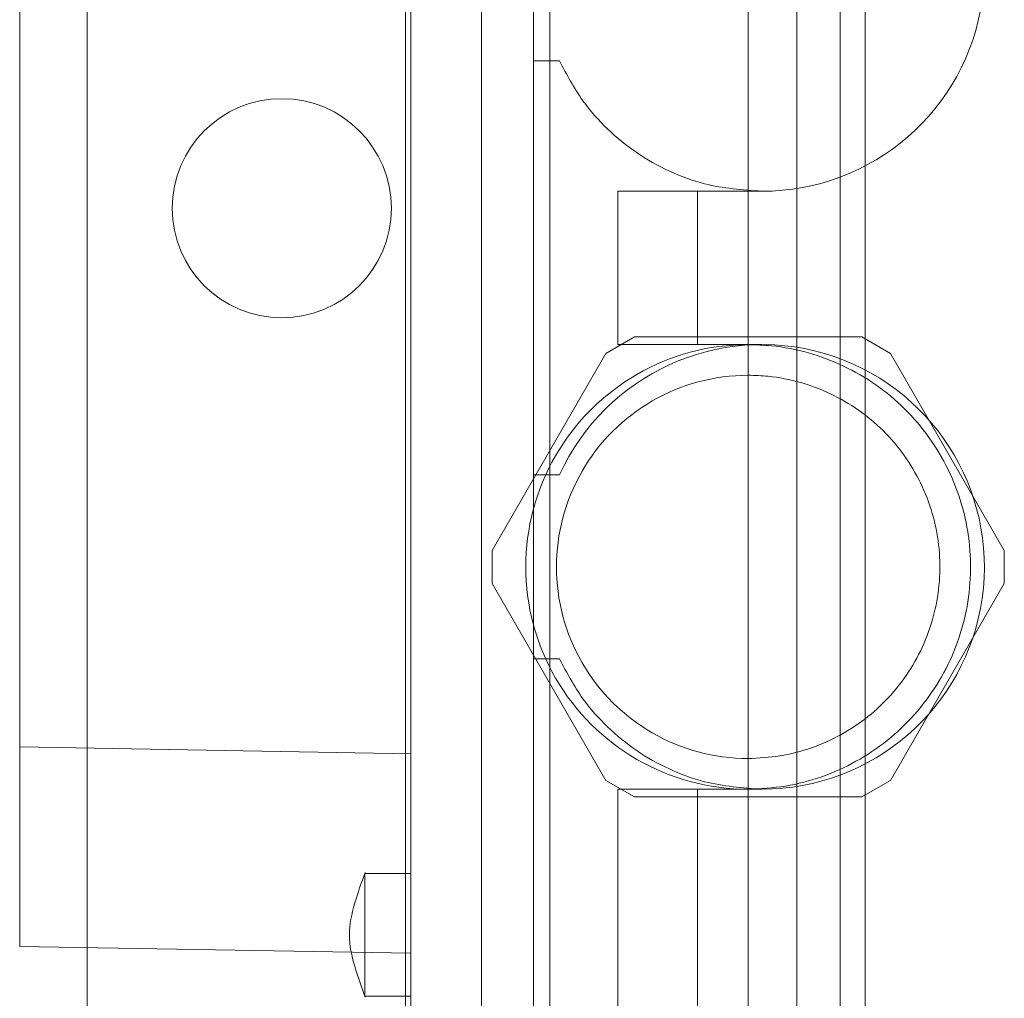
# Model space of a CAD drawing. Units: inches. Extents: x 0.3 to 10.6, y 0.2 to 8.2.
# Drawn here: x 6.5 to 6.7, y 4.2 to 4.3 of the extents above; entities that cross this region are included whole.
import ezdxf

# ---------------------------------------------------------------- set-up
doc = ezdxf.new("R2010")
doc.units = ezdxf.units.IN
doc.header["$MEASUREMENT"] = 0

msp = doc.modelspace()

# ---------------------------------------------------------------- linework, layer by layer
at = {"lineweight": 0}
for p, q in [((6.658134212975171, 3.202448474928805), (6.658134212975171, 5.371198474928803)), ((6.599134212975172, 5.158316933154767), (6.599134212975172, 3.202448474928804)), ((6.649384212975171, 3.202448474928804), (6.649384212975172, 5.050885974928804)), ((6.558259212975143, 4.4429009749288), (6.55825921297514, 4.186650974928799)), ((6.608909212975142, 4.4429009749288), (6.608909212975139, 4.186650974928791)), ((6.617659212975142, 4.4429009749288), (6.617659212975139, 4.186650974928791)), ((6.643120625250505, 4.40357052217317), (6.64312062525047, 4.07876737256696)), ((6.654931648872514, 4.07876737256696), (6.654931648872551, 4.403570522172985)), ((6.62851582626139, 4.298255561542848), (6.624851408491566, 4.296139908957024)), ((6.657725424239598, 4.298255561543352), (6.62851582626139, 4.298255561542848)), ((6.661389842009422, 4.296139908957527), (6.657725424239598, 4.298255561543352)), ((6.624851408491566, 4.296139908957024), (6.610246609502462, 4.270843655073581)), ((6.675994640998518, 4.270843655074071), (6.661389842009422, 4.296139908957527)), ((6.610246609502462, 4.270843655073581), (6.610246609502462, 4.266612349901918)), ((6.675994640998518, 4.266612349902422), (6.675994640998518, 4.270843655074071)), ((6.610246609502462, 4.266612349901918), (6.624851408491552, 4.241316096018462)), ((6.661389842009418, 4.241316096018966), (6.675994640998518, 4.266612349902422)), ((6.624851408491552, 4.241316096018462), (6.62851582626137, 4.239200443432609)), ((6.657725424239604, 4.239200443433141), (6.661389842009418, 4.241316096018966)), ((6.62851582626137, 4.239200443432609), (6.657725424239604, 4.239200443433141)), ((6.593907741750065, 4.229246286888858), (6.593907739278181, 4.229253385743234)), ((6.593907741750065, 4.229246286888858), (6.593907739278181, 4.229253385743234)), ((6.599813538636185, 4.219131340763981), (6.592313216320679, 4.219262259376981))]:
    msp.add_line(p, q, dxfattribs=at)
at = {"lineweight": 15}
for p, q in [((6.59981353863633, 4.403295639260508), (6.59981353863631, 4.210932019258246)), ((6.549616688242631, 4.368617881033731), (6.549616688242618, 4.245609777486072)), ((6.615561570132392, 4.333688632409005), (6.615561570132395, 4.357310679653087)), ((6.615561570132392, 4.333688632409005), (6.615561570132385, 4.280539026109791)), ((6.615561570132392, 4.333688632409005), (6.618907281190577, 4.333688632409005)), ((6.644892278793678, 4.316956348944903), (6.626388341785798, 4.316956348944414)), ((6.626388341785794, 4.316956348944414), (6.626388341785921, 4.297271309574339)), ((6.636616988287201, 4.316956348944918), (6.636616988287327, 4.297271309574843)), ((6.626388341785921, 4.297271309574339), (6.644892278793818, 4.297271309574843)), ((6.61890728119058, 4.280539026109805), (6.615561570132385, 4.280539026109805)), ((6.615561570132256, 4.256916978865709), (6.615561570132385, 4.280539026109805)), ((6.615561570132384, 4.256916978865709), (6.615561570132377, 4.210657136345999)), ((6.615561570132256, 4.256916978865696), (6.61890728119044, 4.256916978865709)), ((6.599813538636313, 4.244733588202733), (6.549616688242618, 4.245609777486072)), ((6.549616688242618, 4.245609777486072), (6.549616688242488, 4.220007530047306)), ((6.644892278793797, 4.240184695401622), (6.626388341785916, 4.240184695401118)), ((6.626388341785916, 4.240184695401118), (6.626388341785914, 4.210657136345999)), ((6.63661698828732, 4.240184695401622), (6.63661698828732, 4.210657136346503)), ((6.599813538636313, 4.229357923747565), (6.593871658774793, 4.229357923747565)), ((6.599813538636313, 4.229357923747565), (6.593871658774793, 4.229357923747565)), ((6.592313216320679, 4.219262259376981), (6.549616688242488, 4.220007530047306)), ((6.593872137323308, 4.213609892251525), (6.593907698225668, 4.213609892251525)), ((6.593872137323291, 4.213609892251525), (6.593907698225668, 4.213609892251525)), ((6.593907757280788, 4.213609892251511), (6.599813538636185, 4.213609892251511)), ((6.593907757280788, 4.213609892251511), (6.599813538636185, 4.213609892251511))]:
    msp.add_line(p, q, dxfattribs=at)
at = {"lineweight": 0}
msp.add_circle((6.583259212975142, 4.3147759749288), 0.01406250000000053, dxfattribs=at)
at = {"lineweight": 15}
for centre, radius, end in [((6.644892278793685, 4.345499656031543), 0.02854330708663966, 155.5566645731133), ((6.644892278793804, 4.268728002488246), 0.02854330708662456, 155.5566645731845)]:
    msp.add_arc(centre, radius, 269.9999999999812, end, dxfattribs=at)
at = {"lineweight": 0}
for centre, radius, start, end in [((6.643120625250476, 4.268728002488246), 0.02854330708661035, 89.99999999996436, 270.000000000024), ((6.64312062525049, 4.268728002488246), 0.02460629921259017, 90, 270.0000000000008)]:
    msp.add_arc(centre, radius, start, end, dxfattribs=at)
at = {"lineweight": 15}
for points, knots in [([(6.618907281190577, 4.333688632409005), (6.619834953406809, 4.331931583267331), (6.621513933048334, 4.328751527115586), (6.625001026541329, 4.324862048188467), (6.628732415933586, 4.321797610134395), (6.632947435287047, 4.319444908760373), (6.638313373069162, 4.31743896378875), (6.64240708474724, 4.317138657612475), (6.644892278793693, 4.316956348944918)], [0, 0, 0, 0, 0.1821219187553339, 0.3296196528422037, 0.4771173869288853, 0.62461512101004, 0.7721128550918689, 1, 1, 1, 1]), ([(6.618907281190577, 4.333688632409005), (6.619834953406809, 4.331931583267331), (6.621513933048334, 4.328751527115586), (6.625001026541329, 4.324862048188467), (6.628732415933586, 4.321797610134395), (6.632947435287047, 4.319444908760373), (6.638313373069162, 4.31743896378875), (6.64240708474724, 4.317138657612475), (6.644892278793693, 4.316956348944918)], [0, 0, 0, 0, 0.1821219187553339, 0.3296196528422037, 0.4771173869288853, 0.62461512101004, 0.7721128550918689, 1, 1, 1, 1]), ([(6.61890728119044, 4.256916978865696), (6.61983495340666, 4.255159929724004), (6.621513933048166, 4.251979873572223), (6.625001026541287, 4.248090394645156), (6.628732415933614, 4.245025956591105), (6.632947435287134, 4.242673255217077), (6.638313373069274, 4.240667310245446), (6.642407084747362, 4.240367004069183), (6.644892278793804, 4.240184695401636)], [0, 0, 0, 0, 0.1821219187549138, 0.3296196528420549, 0.47711738692961, 0.6246151210113144, 0.7721128550942533, 1, 1, 1, 1]), ([(6.61890728119044, 4.256916978865696), (6.61983495340666, 4.255159929724004), (6.621513933048166, 4.251979873572223), (6.625001026541287, 4.248090394645156), (6.628732415933614, 4.245025956591105), (6.632947435287134, 4.242673255217077), (6.638313373069274, 4.240667310245446), (6.642407084747362, 4.240367004069183), (6.644892278793804, 4.240184695401636)], [0, 0, 0, 0, 0.1821219187549138, 0.3296196528420549, 0.47711738692961, 0.6246151210113144, 0.7721128550942533, 1, 1, 1, 1]), ([(6.59395637759129, 4.229491528513591), (6.593479069173322, 4.228169821868121), (6.59254298881307, 4.225577737617638), (6.591644563030309, 4.221478337098248), (6.592546600100138, 4.217379820663191), (6.593482825305159, 4.214787554292469), (6.593960192564235, 4.213465796359071)], [0, 0, 0, 0, 0.2549390040811207, 0.4999773433666685, 0.7450459101164324, 1, 1, 1, 1]), ([(6.59395637759129, 4.229491528513591), (6.593479069173322, 4.228169821868121), (6.59254298881307, 4.225577737617638), (6.591644563030309, 4.221478337098248), (6.592546600100138, 4.217379820663191), (6.593482825305159, 4.214787554292469), (6.593960192564235, 4.213465796359071)], [0, 0, 0, 0, 0.2549390040811207, 0.4999773433666685, 0.7450459101164324, 1, 1, 1, 1]), ([(6.593907739278181, 4.229253385743234), (6.593907770252303, 4.229023721725984), (6.593907832200532, 4.228564393809632), (6.593906780236555, 4.226841758568219), (6.593908135188985, 4.224580609946954), (6.593907770438419, 4.222670243435149), (6.593907792036721, 4.221636568544082), (6.593907795226515, 4.221483907999566)], [0, 0, 0, 0, 0.2396198676042244, 0.4792396119394516, 0.7188593214592875, 0.9584791219730232, 1, 1, 1, 1]), ([(6.593907739278181, 4.229253385743234), (6.593907770252303, 4.229023721725984), (6.593907832200532, 4.228564393809632), (6.593906780236555, 4.226841758568219), (6.593908135188985, 4.224580609946954), (6.593907770438419, 4.222670243435149), (6.593907792036721, 4.221636568544082), (6.593907795226515, 4.221483907999566)], [0, 0, 0, 0, 0.2396198676042244, 0.4792396119394516, 0.7188593214592875, 0.9584791219730232, 1, 1, 1, 1]), ([(6.593907795226515, 4.22148390799958), (6.593907893592434, 4.220598980990157), (6.593908090324275, 4.21882912694853), (6.593906953044088, 4.216464975823686), (6.593907547472232, 4.21470137812361), (6.59390780589961, 4.213701983927615), (6.593907771085186, 4.213708285318118), (6.593907757300999, 4.213710780247994)], [0, 0, 0, 0, 0.2148022828799374, 0.4296045712889779, 0.6444068112191567, 0.8592088412486059, 0.9999999999999999, 0.9999999999999999, 0.9999999999999999, 0.9999999999999999]), ([(6.593907795226515, 4.22148390799958), (6.593907893592434, 4.220598980990157), (6.593908090324275, 4.21882912694853), (6.593906953044088, 4.216464975823686), (6.593907547472232, 4.21470137812361), (6.59390780589961, 4.213701983927615), (6.593907771085186, 4.213708285318118), (6.593907757300999, 4.213710780247994)], [0, 0, 0, 0, 0.2148022828799374, 0.4296045712889779, 0.6444068112191567, 0.8592088412486059, 0.9999999999999999, 0.9999999999999999, 0.9999999999999999, 0.9999999999999999])]:
    msp.add_open_spline(points, degree=3, knots=knots, dxfattribs=at)
at = {"lineweight": 0}
for points, knots in [([(6.643120625250488, 4.240184695401622), (6.644725237226502, 4.240264654548322), (6.647934461178535, 4.240424572841722), (6.65261446153886, 4.241672973179368), (6.657019409550335, 4.243645830904677), (6.661037939803652, 4.24633194178152), (6.66453737542514, 4.249662641342089), (6.667441376768761, 4.253524543651307), (6.669640765180592, 4.257826609571468), (6.671102833490069, 4.262431841069037), (6.671754210340923, 4.267219460633124), (6.671609508474045, 4.272049028126853), (6.670639436081077, 4.276782374064675), (6.668904277643211, 4.281291806658722), (6.666422125923745, 4.285437184791041), (6.663292130844745, 4.289118233287816), (6.659577766049626, 4.29220770852743), (6.655405733657902, 4.294647508106784), (6.650878235260378, 4.296324758807475), (6.646727174597179, 4.297158810409786), (6.644122127681899, 4.297240069689715), (6.643120625250494, 4.297271309574858)], [0, 0, 0, 0, 0.0536925567538439, 0.1073851135077583, 0.1610776702617343, 0.2147702270155537, 0.2684627837686558, 0.3221553405219522, 0.3758478972760643, 0.429540454029999, 0.4832330107837273, 0.5369255675375831, 0.5906181242919087, 0.6443106810462778, 0.6980032377997241, 0.7516957945528644, 0.8053883513066578, 0.8590809080604723, 0.912773464814114, 0.9664660215678316, 1, 1, 1, 1]), ([(6.643120625250488, 4.240184695401622), (6.644725237226502, 4.240264654548322), (6.647934461178535, 4.240424572841722), (6.65261446153886, 4.241672973179368), (6.657019409550335, 4.243645830904677), (6.661037939803652, 4.24633194178152), (6.66453737542514, 4.249662641342089), (6.667441376768761, 4.253524543651307), (6.669640765180592, 4.257826609571468), (6.671102833490069, 4.262431841069037), (6.671754210340923, 4.267219460633124), (6.671609508474045, 4.272049028126853), (6.670639436081077, 4.276782374064675), (6.668904277643211, 4.281291806658722), (6.666422125923745, 4.285437184791041), (6.663292130844745, 4.289118233287816), (6.659577766049626, 4.29220770852743), (6.655405733657902, 4.294647508106784), (6.650878235260378, 4.296324758807475), (6.646727174597179, 4.297158810409786), (6.644122127681899, 4.297240069689715), (6.643120625250494, 4.297271309574858)], [0, 0, 0, 0, 0.0536925567538439, 0.1073851135077583, 0.1610776702617343, 0.2147702270155537, 0.2684627837686558, 0.3221553405219522, 0.3758478972760643, 0.429540454029999, 0.4832330107837273, 0.5369255675375831, 0.5906181242919087, 0.6443106810462778, 0.6980032377997241, 0.7516957945528644, 0.8053883513066578, 0.8590809080604723, 0.912773464814114, 0.9664660215678316, 1, 1, 1, 1]), ([(6.643120625250494, 4.244121703275656), (6.644484333881006, 4.244187422286469), (6.647251298784697, 4.244320766163861), (6.651266955446228, 4.245393648112), (6.655086932673546, 4.247091327830906), (6.658534280534057, 4.249398318105256), (6.661573487851053, 4.252273896296571), (6.664063824598868, 4.25558944522726), (6.665979625023898, 4.259309576098451), (6.667232181209092, 4.263262360597076), (6.667808583544082, 4.267406970874541), (6.667682142724272, 4.271551523205857), (6.666854162136484, 4.275653289741561), (6.665362979149691, 4.279522365855861), (6.663223965613405, 4.283118805295286), (6.660536154589201, 4.286276336538548), (6.657327285716594, 4.288961463201125), (6.65374580118507, 4.291053404029044), (6.649829132067011, 4.292517327463452), (6.646249347588578, 4.293235981943358), (6.643983934467505, 4.293307172303058), (6.643120625250494, 4.293334301700837)], [0, 0, 0, 0, 0.05292522820023103, 0.1073852916036561, 0.1603105198038297, 0.2147705832076676, 0.2676958114066494, 0.3221558748099125, 0.3750811030106367, 0.4295411664137773, 0.4824663946143533, 0.536926458017777, 0.5898516862181128, 0.6443117496214678, 0.6972369778226881, 0.7516970412260566, 0.8046222694250412, 0.8590823328282436, 0.9120075610287092, 0.9664676244325894, 1, 1, 1, 1]), ([(6.643120625250494, 4.244121703275656), (6.644484333881006, 4.244187422286469), (6.647251298784697, 4.244320766163861), (6.651266955446228, 4.245393648112), (6.655086932673546, 4.247091327830906), (6.658534280534057, 4.249398318105256), (6.661573487851053, 4.252273896296571), (6.664063824598868, 4.25558944522726), (6.665979625023898, 4.259309576098451), (6.667232181209092, 4.263262360597076), (6.667808583544082, 4.267406970874541), (6.667682142724272, 4.271551523205857), (6.666854162136484, 4.275653289741561), (6.665362979149691, 4.279522365855861), (6.663223965613405, 4.283118805295286), (6.660536154589201, 4.286276336538548), (6.657327285716594, 4.288961463201125), (6.65374580118507, 4.291053404029044), (6.649829132067011, 4.292517327463452), (6.646249347588578, 4.293235981943358), (6.643983934467505, 4.293307172303058), (6.643120625250494, 4.293334301700837)], [0, 0, 0, 0, 0.05292522820023103, 0.1073852916036561, 0.1603105198038297, 0.2147705832076676, 0.2676958114066494, 0.3221558748099125, 0.3750811030106367, 0.4295411664137773, 0.4824663946143533, 0.536926458017777, 0.5898516862181128, 0.6443117496214678, 0.6972369778226881, 0.7516970412260566, 0.8046222694250412, 0.8590823328282436, 0.9120075610287092, 0.9664676244325894, 1, 1, 1, 1]), ([(6.593907801580281, 4.221483907999566), (6.593907897654694, 4.222494210462751), (6.593908078157426, 4.224392346997149), (6.593907161390349, 4.22677548193824), (6.593907846987332, 4.228521041635446), (6.593907778589833, 4.228999482091761), (6.593907744391087, 4.229238702295789)], [0, 0, 0, 0, 0.2750017180190685, 0.5166678564247473, 0.758333952589732, 1, 1, 1, 1]), ([(6.593907801580281, 4.221483907999566), (6.593907897654694, 4.222494210462751), (6.593908078157426, 4.224392346997149), (6.593907161390349, 4.22677548193824), (6.593907846987332, 4.228521041635446), (6.593907778589833, 4.228999482091761), (6.593907744391087, 4.229238702295789)], [0, 0, 0, 0, 0.2750017180190685, 0.5166678564247473, 0.758333952589732, 1, 1, 1, 1])]:
    msp.add_open_spline(points, degree=3, knots=knots, dxfattribs=at)

doc.saveas('drawing.dxf')
